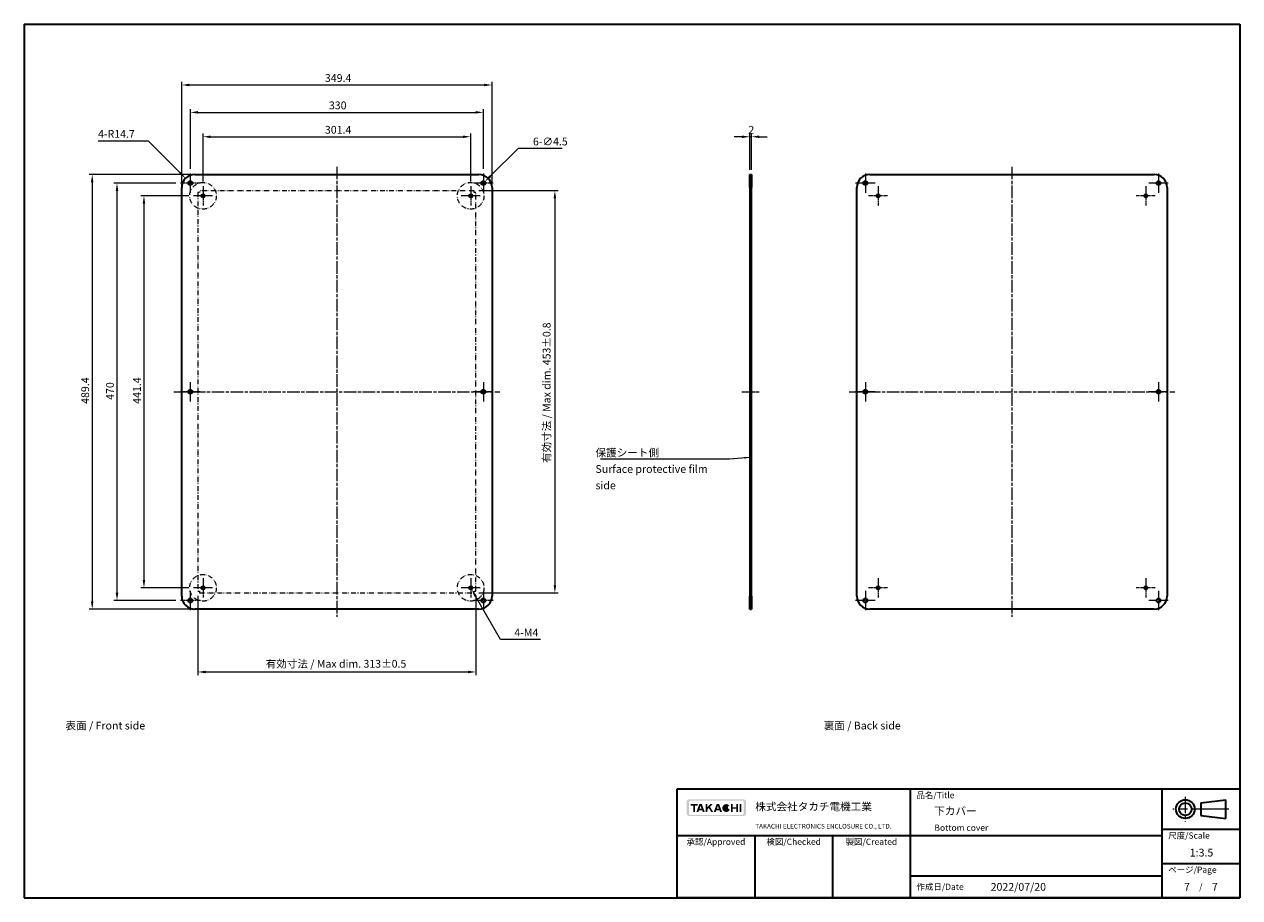
# Model space of a CAD drawing. Units: millimetres. Extents: x 36 to 9480, y 20 to 1846.
# Drawn here: x 8112 to 9480, y 20 to 1004 of the extents above; entities that cross this region are included whole.
import ezdxf
from ezdxf.enums import TextEntityAlignment as Align

# ---------------------------------------------------------------- set-up
doc = ezdxf.new("R2010")
doc.units = ezdxf.units.MM
doc.header["$LTSCALE"] = 2.5
doc.linetypes.add('CHAIN', pattern=[0.3543, 0.2362, -0.0295, 0.0591, -0.0295])
doc.linetypes.add('DASH_DOUBLE_DOT', pattern=[0.4398, 0.24, -0.06, 0.0098, -0.06, 0.01, -0.06])
doc.layers.get('Defpoints').update_dxf_attribs({"lineweight": 25})
for name, color, linetype, lineweight in [('Border (ISO)', 7, 'Continuous', 35), ('Dimension (ISO)', 7, 'Continuous', 18), ('Dimension (ISO) @ 1', 7, 'Continuous', 18), ('Sketch Geometry (ISO)', 7, 'Continuous', 18), ('Symbol (ISO)', 7, 'Continuous', 18), ('Title (ISO)', 7, 'Continuous', 35), ('Visible (ISO)', 7, 'Continuous', 35), ('Visible Narrow (ISO)', 7, 'Continuous', 25)]:
    doc.layers.add(name, color=color, linetype=linetype, lineweight=lineweight)
for name, color, linetype, lineweight, true_color in [('Center Mark (ISO)', 7, 'Continuous', 18, 0x80ffff), ('Centerline (ISO)', 7, 'Continuous', 18, 0x80ffff), ('Hatch (ISO)', 1, 'Continuous', 18, 0xff0000)]:
    doc.layers.add(name, color=color, linetype=linetype, lineweight=lineweight, true_color=true_color)
doc.styles.add('Note Text (TK)', font='MS PGothic.ttf')
doc.styles.add('文字スタイル67', font='arial.ttf')
doc.dimstyles.new('Default - Method 1b (TK)', dxfattribs={"dimscale": 2.5, "dimtxt": 2.5, "dimasz": 2.5, "dimexe": 1, "dimexo": 1.5, "dimgap": 1, "dimtad": 1, "dimrnd": 1e-08, "dimdsep": 46, "dimtxsty": 'Note Text (TK)', "dimcen": 0.09, "dimdle": 5, "dimclrd": 100, "dimclre": 100, "dimclrt": 7, "dimadec": 1, "dimazin": 1, "dimtfac": 1, "dimtmove": 0, "dimatfit": 3, "dimfxl": 0, "dimtolj": 1, "dimlwd": -1, "dimlwe": -1, "dimarcsym": 0})
doc.dimstyles.new('Default - Method 1b (TK)$7', dxfattribs={"dimscale": 2.5, "dimtxt": 2.5, "dimasz": 2.5, "dimexe": 1, "dimexo": 1.5, "dimgap": 1, "dimtad": 1, "dimrnd": 1e-08, "dimdsep": 46, "dimtxsty": 'Note Text (TK)', "dimcen": 0.09, "dimdle": 5, "dimclrd": 256, "dimclre": 100, "dimclrt": 7, "dimadec": 1, "dimazin": 1, "dimtfac": 1, "dimtmove": 0, "dimatfit": 3, "dimfxl": 0, "dimtolj": 1, "dimlwd": -1, "dimlwe": -1, "dimarcsym": 0})

# ---------------------------------------------------------------- blocks, each defined once
blk = doc.blocks.new('図面枠 tk図枠')
at = {"layer": 'Border (ISO)'}
for p, q in [((14.5, 289), (405.5, 289)), ((14.5, 289), (14.5, 8)), ((405.5, 289), (405.5, 8)), ((14.5, 8), (405.5, 8))]:
    blk.add_line(p, q, dxfattribs=at)
blk = doc.blocks.new('表題欄 tk表題欄')
at = {"layer": 'Hatch (ISO)'}
h = blk.add_hatch(color=256, dxfattribs=at)
edge = h.paths.add_edge_path(flags=0)
edge.add_arc((95.58, 236.3), 0.596, 270, 360)
edge.add_line((96.17, 236.3), (96.17, 239.71))
edge.add_arc((95.58, 239.71), 0.596, 0, 90)
edge.add_line((95.58, 240.31), (79.14, 240.31))
edge.add_arc((79.14, 239.71), 0.596, 90, 180)
edge.add_line((78.54, 239.71), (78.54, 236.3))
edge.add_arc((79.14, 236.3), 0.596, 180, 270)
edge.add_line((79.14, 235.7), (95.58, 235.7))
edge = h.paths.add_edge_path()
edge.add_line((77.84, 239.96), (77.84, 236.05))
edge.add_arc((78.54, 236.05), 0.702, 180, 270)
edge.add_line((78.54, 235.35), (96.17, 235.35))
edge.add_arc((96.17, 236.05), 0.702, 270, 360)
edge.add_line((96.87, 236.05), (96.87, 239.96))
edge.add_arc((96.17, 239.96), 0.702, 0, 90)
edge.add_line((96.17, 240.66), (78.54, 240.66))
edge.add_arc((78.54, 239.96), 0.702, 90, 180)
for points in [[(79.07, 239.15), (79.07, 238.66), (79.92, 238.66), (79.92, 236.66), (80.51, 236.66), (80.51, 238.66), (81.36, 238.66), (81.36, 239.15)], [(85.68, 236.66), (84.94, 237.89), (84.42, 237.32), (84.42, 236.66), (83.9, 236.66), (83.9, 239.15), (84.42, 239.15), (84.42, 238.1), (85.39, 239.15), (86.11, 239.15), (85.32, 238.3), (86.3, 236.66)], [(92.09, 239.15), (92.09, 236.66), (92.61, 236.66), (92.61, 237.66), (93.77, 237.66), (93.77, 236.66), (94.29, 236.66), (94.29, 239.15), (93.77, 239.15), (93.77, 238.15), (92.61, 238.15), (92.61, 239.15)], [(94.84, 239.15), (94.84, 236.66), (95.36, 236.66), (95.36, 239.15)]]:
    blk.add_hatch(color=256, dxfattribs=at).paths.add_polyline_path(points)
h = blk.add_hatch(color=256, dxfattribs=at)
h.paths.add_polyline_path([(82.59, 237.71), (81.95, 237.71), (82.27, 238.58)], flags=0)
h.paths.add_polyline_path([(82.78, 237.2), (81.76, 237.2), (81.57, 236.66), (80.95, 236.66), (81.86, 239.15), (82.68, 239.15), (83.59, 236.66), (82.98, 236.66)])
h = blk.add_hatch(color=256, dxfattribs=at)
h.paths.add_polyline_path([(87.53, 237.71), (88.16, 237.71), (87.85, 238.58)], flags=0)
h.paths.add_polyline_path([(87.14, 236.66), (87.34, 237.2), (88.35, 237.2), (88.55, 236.66), (89.17, 236.66), (88.25, 239.15), (87.44, 239.15), (86.52, 236.66)])
h = blk.add_hatch(color=256, dxfattribs=at)
edge = h.paths.add_edge_path()
edge.add_arc((90.52, 237.9), 1.27, 38.5505, 336.582)
edge.add_line((91.69, 237.4), (91.17, 237.62))
edge.add_ellipse((90.52, 237.9), major_axis=(0, -0.8), ratio=0.867347, start_angle=124.651, end_angle=429.4109, ccw=False)
edge.add_line((91.09, 238.36), (91.52, 238.7))
at = {"layer": 'Title (ISO)'}
for p, q in [((74.71, 244.05), (255.71, 244.05)), ((74.71, 209.05), (74.71, 244.05)), ((149.71, 244.05), (149.71, 209.05)), ((230.71, 244.05), (230.71, 209.05)), ((255.71, 244.05), (255.71, 209.05)), ((243.21, 239.55), (251.21, 240.55)), ((243.21, 239.55), (243.21, 235.55)), ((251.21, 234.55), (251.21, 240.55)), ((243.21, 235.55), (251.21, 234.55)), ((230.71, 231.05), (255.71, 231.05)), ((74.71, 229.05), (230.71, 229.05)), ((99.71, 229.05), (99.71, 209.05)), ((124.71, 229.05), (124.71, 209.05)), ((230.71, 220.05), (255.71, 220.05)), ((149.71, 216.05), (230.71, 216.05)), ((255.71, 209.05), (74.71, 209.05))]:
    blk.add_line(p, q, dxfattribs=at)
at = {"layer": 'Title (ISO)', "color": 4, "linetype": 'CHAIN', "lineweight": 18, "ltscale": 8.88956, "true_color": 0x00ffff}
blk.add_line((238.21, 241.55), (238.21, 233.55), dxfattribs=at)
at = {"layer": 'Title (ISO)', "color": 4, "linetype": 'CHAIN', "lineweight": 18, "ltscale": 20.001633, "true_color": 0x00ffff}
blk.add_line((252.21, 237.55), (234.21, 237.55), dxfattribs=at)
at = {"layer": 'Title (ISO)'}
for radius in [3, 2]:
    blk.add_circle((238.21, 237.55), radius, dxfattribs=at)
at = {"layer": 'Title (ISO)', "color": 1, "true_color": 0xff0000, "char_height": 2, "line_spacing_factor": 1.5, "style": 'Note Text (TK)'}
for s, insert, attachment_point in [('\\fＭＳ Ｐゴシック|b0|i0;{\\H2.0000;品名/Title}', (151.71, 242.05), 4), ('\\fＭＳ Ｐゴシック|b0|i0;{\\H2.0000;承認/Approved}', (87.21, 227.05), 5), ('\\fＭＳ Ｐゴシック|b0|i0;{\\H2.0000;検図/Checked}', (112.21, 227.05), 5), ('\\fＭＳ Ｐゴシック|b0|i0;{\\H2.0000;製図/Created}', (137.21, 227.05), 5), ('\\fＭＳ Ｐゴシック|b0|i0;{\\H2.0000;尺度/Scale}', (232.71, 229.05), 4), ('\\fＭＳ Ｐゴシック|b0|i0;{\\H2.0000;ページ/Page}', (232.71, 218.05), 4), ('\\fＭＳ Ｐゴシック|b0|i0;{\\H2.0000;作成日/Date}', (151.71, 212.55), 4)]:
    blk.add_mtext(s, dxfattribs=dict(at, insert=insert, attachment_point=attachment_point))
at = {"layer": 'Title (ISO)', "color": 7, "line_spacing_factor": 1.5, "style": 'Note Text (TK)'}
for s, insert, char_height, attachment_point in [('株式会社タカチ電機工業', (99.87, 238.05), 2.5, 4), ('\\fArial|b0|i0;{\\H1.4986;TAKACHI ELECTRONICS ENCLOSURE CO., LTD.}', (99.87, 232.05), 1.4986, 4), ('\\fＭＳ Ｐゴシック|b0|i0;{\\H2.0000;/}', (243.21, 212.55), 2, 5)]:
    blk.add_mtext(s, dxfattribs=dict(at, insert=insert, char_height=char_height, attachment_point=attachment_point))
at = {"layer": 'Title (ISO)', "color": 7}
for tag, p, height, style in [('<品名>_001', (157.52, 235.74), 2.5, 'Note Text (TK)'), ('<Title>_001', (157.71, 230.55), 2, '文字スタイル67'), ('作成日_001', (175.64, 211.28), 2.5, 'Note Text (TK)'), ('<ページ_No.>_001', (237.95, 211.3), 2.5, 'Note Text (TK)'), ('<総ページ数>_001', (246.79, 211.3), 2.5, 'Note Text (TK)')]:
    blk.add_attdef(tag, p, '', height=height, dxfattribs=dict(at, style=style))
at = {"layer": 'Title (ISO)', "color": 7, "style": 'Note Text (TK)'}
blk.add_attdef('<尺度>', text='', height=2.5, dxfattribs=at).set_placement((243.21, 223.55), align=Align.MIDDLE_CENTER)
blk = doc.blocks.new('*D84')
at = {"layer": 'Defpoints', "color": 0, "transparency": 16777216}
for p in [(8638.4, 935.2), (8289, 819.7), (8638.4, 819.7)]:
    blk.add_point(p, dxfattribs=at)
at = {"layer": 'Dimension (ISO)', "color": 100, "transparency": 16777216}
for p, q in [((8289, 824.9), (8289, 938.7)), ((8297.7, 935.2), (8629.6, 935.2)), ((8638.4, 824.9), (8638.4, 938.7))]:
    blk.add_line(p, q, dxfattribs=at)
for points in [[(8297.7, 936.6), (8297.7, 933.7), (8289, 935.2)], [(8629.6, 936.6), (8629.6, 933.7), (8638.4, 935.2)]]:
    blk.add_solid(points, dxfattribs=at)
at = {"layer": 'Dimension (ISO)', "color": 7, "transparency": 16777216, "insert": (8450.2, 943), "char_height": 8.75, "attachment_point": 4, "style": 'Note Text (TK)'}
blk.add_mtext('\\A1;349.4', dxfattribs=at)
blk = doc.blocks.new('*D85')
at = {"layer": 'Defpoints', "color": 0, "transparency": 16777216}
for p in [(8628.7, 904.3), (8298.7, 835.7), (8628.7, 835.7)]:
    blk.add_point(p, dxfattribs=at)
at = {"layer": 'Dimension (ISO)', "color": 100, "transparency": 16777216}
for p, q in [((8298.7, 840.9), (8298.7, 907.8)), ((8307.4, 904.3), (8619.9, 904.3)), ((8628.7, 840.9), (8628.7, 907.8))]:
    blk.add_line(p, q, dxfattribs=at)
for points in [[(8307.4, 905.8), (8307.4, 902.9), (8298.7, 904.3)], [(8619.9, 905.8), (8619.9, 902.9), (8628.7, 904.3)]]:
    blk.add_solid(points, dxfattribs=at)
at = {"layer": 'Dimension (ISO)', "color": 7, "transparency": 16777216, "insert": (8454.7, 912.2), "char_height": 8.75, "attachment_point": 4, "style": 'Note Text (TK)'}
blk.add_mtext('\\A1;330', dxfattribs=at)
blk = doc.blocks.new('*D86')
at = {"layer": 'Defpoints', "color": 0, "transparency": 16777216}
for p in [(8614.4, 876.9), (8313, 821.1), (8614.4, 821.1)]:
    blk.add_point(p, dxfattribs=at)
at = {"layer": 'Dimension (ISO)', "color": 100, "transparency": 16777216}
for p, q in [((8313, 826.4), (8313, 880.4)), ((8321.7, 876.9), (8605.6, 876.9)), ((8614.4, 826.4), (8614.4, 880.4))]:
    blk.add_line(p, q, dxfattribs=at)
for points in [[(8321.7, 878.3), (8321.7, 875.4), (8313, 876.9)], [(8605.6, 878.3), (8605.6, 875.4), (8614.4, 876.9)]]:
    blk.add_solid(points, dxfattribs=at)
at = {"layer": 'Dimension (ISO)', "color": 7, "transparency": 16777216, "insert": (8450.2, 884.7), "char_height": 8.75, "attachment_point": 4, "style": 'Note Text (TK)'}
blk.add_mtext('\\A1;301.4', dxfattribs=at)
blk = doc.blocks.new('*D87')
at = {"layer": 'Defpoints', "color": 0, "transparency": 16777216}
for p in [(8930.6, 876.9), (8928.6, 834.4), (8930.6, 834.4)]:
    blk.add_point(p, dxfattribs=at)
at = {"layer": 'Dimension (ISO)', "color": 100, "transparency": 16777216}
for p, q in [((8919.8, 876.9), (8911.1, 876.9)), ((8928.6, 839.6), (8928.6, 880.4)), ((8928.6, 876.9), (8930.6, 876.9)), ((8930.6, 839.6), (8930.6, 880.4)), ((8939.3, 876.9), (8948.1, 876.9))]:
    blk.add_line(p, q, dxfattribs=at)
for points in [[(8919.8, 878.3), (8919.8, 875.4), (8928.6, 876.9)], [(8939.3, 878.3), (8939.3, 875.4), (8930.6, 876.9)]]:
    blk.add_solid(points, dxfattribs=at)
at = {"layer": 'Dimension (ISO)', "color": 7, "transparency": 16777216, "insert": (8927, 884.7), "char_height": 8.75, "attachment_point": 4, "style": 'Note Text (TK)'}
blk.add_mtext('\\A1;2', dxfattribs=at)
blk = doc.blocks.new('*D88')
at = {"layer": 'Defpoints', "color": 0, "transparency": 16777216}
for p in [(8303.7, 834.4), (8188.2, 345), (8303.7, 345)]:
    blk.add_point(p, dxfattribs=at)
at = {"layer": 'Dimension (ISO)', "color": 100, "transparency": 16777216}
for p, q in [((8298.4, 834.4), (8184.7, 834.4)), ((8188.2, 825.6), (8188.2, 353.7)), ((8298.4, 345), (8184.7, 345))]:
    blk.add_line(p, q, dxfattribs=at)
for points in [[(8186.7, 825.6), (8189.6, 825.6), (8188.2, 834.4)], [(8186.7, 353.7), (8189.6, 353.7), (8188.2, 345)]]:
    blk.add_solid(points, dxfattribs=at)
at = {"layer": 'Dimension (ISO)', "color": 7, "transparency": 16777216, "insert": (8180.3, 576.1), "char_height": 8.75, "attachment_point": 4, "rotation": 90, "style": 'Note Text (TK)'}
blk.add_mtext('\\A1;489.4', dxfattribs=at)
blk = doc.blocks.new('*D89')
at = {"layer": 'Defpoints', "color": 0, "transparency": 16777216}
for p in [(8287.7, 824.7), (8216.1, 354.7), (8287.7, 354.7)]:
    blk.add_point(p, dxfattribs=at)
at = {"layer": 'Dimension (ISO)', "color": 100, "transparency": 16777216}
for p, q in [((8282.4, 824.7), (8212.6, 824.7)), ((8216.1, 815.9), (8216.1, 363.4)), ((8282.4, 354.7), (8212.6, 354.7))]:
    blk.add_line(p, q, dxfattribs=at)
for points in [[(8214.7, 815.9), (8217.6, 815.9), (8216.1, 824.7)], [(8214.7, 363.4), (8217.6, 363.4), (8216.1, 354.7)]]:
    blk.add_solid(points, dxfattribs=at)
at = {"layer": 'Dimension (ISO)', "color": 7, "transparency": 16777216, "insert": (8208.2, 580.6), "char_height": 8.75, "attachment_point": 4, "rotation": 90, "style": 'Note Text (TK)'}
blk.add_mtext('\\A1;470', dxfattribs=at)
blk = doc.blocks.new('*D90')
at = {"layer": 'Defpoints', "color": 0, "transparency": 16777216}
for p in [(8302.2, 810.4), (8246.5, 369), (8302.2, 369)]:
    blk.add_point(p, dxfattribs=at)
at = {"layer": 'Dimension (ISO)', "color": 100, "transparency": 16777216}
for p, q in [((8297, 810.4), (8243, 810.4)), ((8246.5, 801.6), (8246.5, 377.7)), ((8297, 369), (8243, 369))]:
    blk.add_line(p, q, dxfattribs=at)
for points in [[(8245, 801.6), (8247.9, 801.6), (8246.5, 810.4)], [(8245, 377.7), (8247.9, 377.7), (8246.5, 369)]]:
    blk.add_solid(points, dxfattribs=at)
at = {"layer": 'Dimension (ISO)', "color": 7, "transparency": 16777216, "insert": (8238.6, 576.1), "char_height": 8.75, "attachment_point": 4, "rotation": 90, "style": 'Note Text (TK)'}
blk.add_mtext('\\A1;441.4', dxfattribs=at)
blk = doc.blocks.new('*D91')
at = {"layer": 'Defpoints', "color": 0, "transparency": 16777216}
for p in [(8293.3, 830.1), (8303.7, 819.7)]:
    blk.add_point(p, dxfattribs=at)
at = {"layer": 'Dimension (ISO)', "color": 100, "transparency": 16777216}
for p, q in [((8194.8, 872.3), (8251.1, 872.3)), ((8251.1, 872.3), (8287.1, 836.2))]:
    blk.add_line(p, q, dxfattribs=at)
blk.add_solid([(8288.1, 837.3), (8286.1, 835.2), (8293.3, 830.1)], dxfattribs=at)
at = {"layer": 'Dimension (ISO)', "color": 7, "transparency": 16777216, "insert": (8194.8, 880.1), "char_height": 8.75, "attachment_point": 4, "style": 'Note Text (TK)'}
blk.add_mtext('\\A1;\\fＭＳ Ｐゴシック|b0|i0;{\\H8.7150;4-R14.7}', dxfattribs=at)
blk = doc.blocks.new('*D92')
at = {"layer": 'Defpoints', "color": 0, "transparency": 16777216}
for p in [(8627.1, 823.1), (8630.3, 826.3)]:
    blk.add_point(p, dxfattribs=at)
at = {"layer": 'Dimension (ISO)', "color": 100, "transparency": 16777216}
for p, q in [((8667.7, 863.6), (8636.4, 832.4)), ((8717.4, 863.6), (8667.7, 863.6)), ((8628.4, 824.7), (8629, 824.7)), ((8628.7, 824.3), (8628.7, 825))]:
    blk.add_line(p, q, dxfattribs=at)
blk.add_solid([(8635.4, 833.5), (8637.5, 831.4), (8630.3, 826.3)], dxfattribs=at)
at = {"layer": 'Dimension (ISO)', "color": 7, "transparency": 16777216, "insert": (8684.5, 871.5), "char_height": 8.75, "attachment_point": 4, "style": 'Note Text (TK)'}
blk.add_mtext('\\A1;\\fＭＳ Ｐゴシック|b0|i0;{\\H8.7150;6-∅4.5}', dxfattribs=at)
blk = doc.blocks.new('*D93')
at = {"layer": 'Defpoints', "color": 0, "transparency": 16777216}
for p in [(8307.2, 365.2), (8620.2, 365.2), (8620.2, 274.2)]:
    blk.add_point(p, dxfattribs=at)
at = {"layer": 'Dimension (ISO)', "color": 100, "transparency": 16777216}
for p, q in [((8307.2, 359.9), (8307.2, 270.7)), ((8620.2, 359.9), (8620.2, 270.7)), ((8315.9, 274.2), (8611.4, 274.2))]:
    blk.add_line(p, q, dxfattribs=at)
for points in [[(8315.9, 275.6), (8315.9, 272.7), (8307.2, 274.2)], [(8611.4, 275.6), (8611.4, 272.7), (8620.2, 274.2)]]:
    blk.add_solid(points, dxfattribs=at)
at = {"layer": 'Dimension (ISO)', "color": 7, "transparency": 16777216, "insert": (8383.6, 283.4), "char_height": 8.75, "attachment_point": 4, "style": 'Note Text (TK)'}
blk.add_mtext('\\A1;\\fＭＳ Ｐゴシック|b0|i0;{\\H8.7150;有効寸法 / Max dim. 313±0.5}', dxfattribs=at)
blk = doc.blocks.new('*D94')
at = {"layer": 'Defpoints', "color": 0, "transparency": 16777216}
for p in [(8618.2, 816.2), (8618.2, 363.2), (8709.2, 363.2)]:
    blk.add_point(p, dxfattribs=at)
at = {"layer": 'Dimension (ISO)', "color": 100, "transparency": 16777216}
for p, q in [((8623.4, 816.2), (8712.7, 816.2)), ((8709.2, 807.4), (8709.2, 371.9)), ((8623.4, 363.2), (8712.7, 363.2))]:
    blk.add_line(p, q, dxfattribs=at)
for points in [[(8707.7, 807.4), (8710.6, 807.4), (8709.2, 816.2)], [(8707.7, 371.9), (8710.6, 371.9), (8709.2, 363.2)]]:
    blk.add_solid(points, dxfattribs=at)
at = {"layer": 'Dimension (ISO)', "color": 7, "transparency": 16777216, "insert": (8699.9, 509.5), "char_height": 8.75, "attachment_point": 4, "rotation": 90, "style": 'Note Text (TK)'}
blk.add_mtext('\\A1;\\fＭＳ Ｐゴシック|b0|i0;{\\H8.7150;有効寸法 / Max dim. 453±0.8}', dxfattribs=at)
blk = doc.blocks.new('*D95')
at = {"layer": 'Defpoints', "color": 0, "transparency": 16777216}
for p in [(8613.4, 370.7), (8615.4, 367.2)]:
    blk.add_point(p, dxfattribs=at)
at = {"layer": 'Dimension (ISO)', "color": 100, "transparency": 16777216}
for p, q in [((8614.1, 369), (8614.7, 369)), ((8614.4, 368.6), (8614.4, 369.3)), ((8648.1, 310.6), (8619.7, 359.7)), ((8692.8, 310.6), (8648.1, 310.6))]:
    blk.add_line(p, q, dxfattribs=at)
blk.add_solid([(8621, 360.4), (8618.5, 358.9), (8615.4, 367.2)], dxfattribs=at)
at = {"layer": 'Dimension (ISO)', "color": 7, "transparency": 16777216, "insert": (8660.8, 318.5), "char_height": 8.75, "attachment_point": 4, "style": 'Note Text (TK)'}
blk.add_mtext('\\A1; \\fＭＳ Ｐゴシック|b0|i0;4-M4', dxfattribs=at)

msp = doc.modelspace()

# ---------------------------------------------------------------- linework, layer by layer
at = {"layer": 'Center Mark (ISO)', "linetype": 'CHAIN', "ltscale": 6.984632}
for p, q in [((8298.67, 835.6646), (8298.67, 813.6646)), ((8628.67, 835.6646), (8628.67, 813.6646)), ((9058.8105, 835.6646), (9058.8105, 813.6646)), ((9388.8105, 835.6646), (9388.8105, 813.6646)), ((8309.67, 824.6646), (8287.67, 824.6646)), ((8639.67, 824.6646), (8617.67, 824.6646)), ((9069.8105, 824.6646), (9047.8105, 824.6646)), ((9399.8105, 824.6646), (9377.8105, 824.6646)), ((8309.67, 589.6646), (8287.67, 589.6646)), ((8298.67, 600.6646), (8298.67, 578.6646)), ((8639.67, 589.6646), (8617.67, 589.6646)), ((8628.67, 600.6646), (8628.67, 578.6646)), ((9069.8105, 589.6646), (9047.8105, 589.6646)), ((9058.8105, 600.6646), (9058.8105, 578.6646)), ((9399.8105, 589.6646), (9377.8105, 589.6646)), ((9388.8105, 600.6646), (9388.8105, 578.6646)), ((8298.67, 365.6646), (8298.67, 343.6646)), ((8628.67, 365.6646), (8628.67, 343.6646)), ((9058.8105, 365.6646), (9058.8105, 343.6646)), ((9388.8105, 365.6646), (9388.8105, 343.6646)), ((8309.67, 354.6646), (8287.67, 354.6646)), ((8639.67, 354.6646), (8617.67, 354.6646)), ((9069.8105, 354.6646), (9047.8105, 354.6646)), ((9399.8105, 354.6646), (9377.8105, 354.6646))]:
    msp.add_line(p, q, dxfattribs=at)
at = {"layer": 'Center Mark (ISO)', "linetype": 'CHAIN', "ltscale": 6.825889}
for p, q in [((8312.97, 821.1146), (8312.97, 799.6146)), ((8614.37, 821.1146), (8614.37, 799.6146)), ((9073.1105, 821.1146), (9073.1105, 799.6146)), ((9374.5105, 821.1146), (9374.5105, 799.6146)), ((8323.72, 810.3646), (8302.22, 810.3646)), ((8625.12, 810.3646), (8603.62, 810.3646)), ((9083.8605, 810.3646), (9062.3605, 810.3646)), ((9385.2605, 810.3646), (9363.7605, 810.3646)), ((8312.97, 379.7146), (8312.97, 358.2146)), ((8614.37, 379.7146), (8614.37, 358.2146)), ((9073.1105, 379.7146), (9073.1105, 358.2146)), ((9374.5105, 379.7146), (9374.5105, 358.2146)), ((8323.72, 368.9646), (8302.22, 368.9646)), ((8625.12, 368.9646), (8603.62, 368.9646)), ((9083.8605, 368.9646), (9062.3605, 368.9646)), ((9385.2605, 368.9646), (9363.7605, 368.9646))]:
    msp.add_line(p, q, dxfattribs=at)
at = {"layer": 'Centerline (ISO)', "linetype": 'CHAIN', "ltscale": 23.990969}
for p, q in [((8463.67, 843.1146), (8463.67, 336.2146)), ((9223.8105, 843.1146), (9223.8105, 336.2146)), ((8280.22, 589.6646), (8647.12, 589.6646)), ((9040.3605, 589.6646), (9407.2605, 589.6646))]:
    msp.add_line(p, q, dxfattribs=at)
at = {"layer": 'Centerline (ISO)', "linetype": 'CHAIN', "ltscale": 6.190913}
msp.add_line((8919.8129, 589.6646), (8939.3129, 589.6646), dxfattribs=at)
at = {"layer": 'Sketch Geometry (ISO)', "color": 4, "linetype": 'DASH_DOUBLE_DOT', "lineweight": 18, "ltscale": 0.511432, "true_color": 0x00ffff}
for p, q in [((8309.17, 814.1646), (8307.17, 814.1646)), ((8309.17, 816.1646), (8309.17, 814.1646)), ((8618.17, 814.1646), (8618.17, 816.1646)), ((8620.17, 814.1646), (8618.17, 814.1646)), ((8307.17, 365.1646), (8309.17, 365.1646)), ((8309.17, 365.1646), (8309.17, 363.1646)), ((8618.17, 363.1646), (8618.17, 365.1646)), ((8618.17, 365.1646), (8620.17, 365.1646))]:
    msp.add_line(p, q, dxfattribs=at)
at = {"layer": 'Sketch Geometry (ISO)', "color": 4, "linetype": 'DASH_DOUBLE_DOT', "lineweight": 18, "ltscale": 9.115345, "true_color": 0x00ffff}
for p, q in [((8307.17, 814.1646), (8307.17, 365.1646)), ((8620.17, 365.1646), (8620.17, 814.1646))]:
    msp.add_line(p, q, dxfattribs=at)
at = {"layer": 'Sketch Geometry (ISO)', "color": 4, "linetype": 'DASH_DOUBLE_DOT', "lineweight": 18, "ltscale": 9.124573, "true_color": 0x00ffff}
for p, q in [((8618.17, 816.1646), (8309.17, 816.1646)), ((8309.17, 363.1646), (8618.17, 363.1646))]:
    msp.add_line(p, q, dxfattribs=at)
at = {"layer": 'Sketch Geometry (ISO)', "color": 4, "linetype": 'DASH_DOUBLE_DOT', "lineweight": 18, "ltscale": 8.746813, "true_color": 0x00ffff}
for centre in [(8312.97, 810.3646), (8614.37, 810.3646), (8312.97, 368.9646), (8614.37, 368.9646)]:
    msp.add_circle(centre, 15, dxfattribs=at)
at = {"layer": 'Visible (ISO)'}
for p, q in [((8303.67, 834.3646), (8623.67, 834.3646)), ((8928.5629, 834.3646), (8930.5629, 834.3646)), ((8928.5629, 819.6646), (8928.5629, 834.3646)), ((8930.5629, 834.3646), (8930.5629, 819.6646)), ((9063.8105, 834.3646), (9383.8105, 834.3646)), ((8288.97, 359.6646), (8288.97, 819.6646)), ((8638.37, 819.6646), (8638.37, 359.6646)), ((8928.5629, 819.6646), (8928.5629, 359.6646)), ((8930.5629, 359.6646), (8930.5629, 819.6646)), ((9049.1105, 359.6646), (9049.1105, 819.6646)), ((9398.5105, 819.6646), (9398.5105, 359.6646)), ((8928.5629, 344.9646), (8928.5629, 359.6646)), ((8930.5629, 359.6646), (8930.5629, 344.9646)), ((8623.67, 344.9646), (8303.67, 344.9646)), ((8928.5629, 344.9646), (8930.5629, 344.9646)), ((9383.8105, 344.9646), (9063.8105, 344.9646))]:
    msp.add_line(p, q, dxfattribs=at)
for centre, radius in [((8298.67, 824.6646), 2.25), ((8628.67, 824.6646), 2.25), ((9058.8105, 824.6646), 2.25), ((9388.8105, 824.6646), 2.25), ((8312.97, 810.3646), 1.621), ((8614.37, 810.3646), 1.621), ((9073.1105, 810.3646), 1.621), ((9374.5105, 810.3646), 1.621), ((8298.67, 589.6646), 2.25), ((8628.67, 589.6646), 2.25), ((9058.8105, 589.6646), 2.25), ((9388.8105, 589.6646), 2.25), ((8312.97, 368.9646), 1.621), ((8614.37, 368.9646), 1.621), ((9073.1105, 368.9646), 1.621), ((9374.5105, 368.9646), 1.621), ((8298.67, 354.6646), 2.25), ((8628.67, 354.6646), 2.25), ((9058.8105, 354.6646), 2.25), ((9388.8105, 354.6646), 2.25)]:
    msp.add_circle(centre, radius, dxfattribs=at)
for centre, start, end in [((8303.67, 819.6646), 90, 180), ((8623.67, 819.6646), 0, 90), ((9063.8105, 819.6646), 90, 180), ((9383.8105, 819.6646), 0, 90), ((8303.67, 359.6646), 180, 270), ((8623.67, 359.6646), 270, 0), ((9063.8105, 359.6646), 180, 270), ((9383.8105, 359.6646), 270, 0)]:
    msp.add_arc(centre, 14.7, start, end, dxfattribs=at)
at = {"layer": 'Visible Narrow (ISO)'}
for p, q in [((8928.5629, 819.6646), (8930.5629, 819.6646)), ((8928.5629, 359.6646), (8930.5629, 359.6646))]:
    msp.add_line(p, q, dxfattribs=at)
for centre in [(8312.97, 810.3646), (8614.37, 810.3646), (9073.1105, 810.3646), (9374.5105, 810.3646), (8312.97, 368.9646), (8614.37, 368.9646), (9073.1105, 368.9646), (9374.5105, 368.9646)]:
    msp.add_circle(centre, 2, dxfattribs=at)

# ---------------------------------------------------------------- block references
at = {"xscale": 3.5, "yscale": 3.5, "zscale": 3.5}
msp.add_blockref('図面枠 tk図枠', (8061, -8), dxfattribs=at)
ref = msp.add_blockref('表題欄 tk表題欄', (8585.2691, -711.6846), dxfattribs=dict(xscale=3.5, yscale=3.5, zscale=3.5))
ref.add_attrib('<品名>_001', '下カバー', (9136.3054, 113.3516), dxfattribs={"layer": 'Title (ISO)', "color": 7, "height": 8.75, "style": 'Note Text (TK)'})
ref.add_attrib('<尺度>_001', '1:3.5', (9424.0213, 66.375), dxfattribs={"layer": 'Title (ISO)', "color": 7, "height": 8.75, "style": 'Note Text (TK)'})
ref.add_attrib('作成日_001', '2022/07/20', (9199.8324, 27.8004), dxfattribs={"layer": 'Title (ISO)', "color": 7, "height": 8.75, "style": 'Note Text (TK)'})
ref.add_attrib('<Title>_001', 'Bottom cover', (9136.5338, 95.3073), dxfattribs={"layer": 'Title (ISO)', "color": 7, "height": 7, "style": '文字スタイル67'})
ref.add_attrib('<ページ_No.>_001', '7', (9417.5433, 27.875), dxfattribs={"layer": 'Title (ISO)', "color": 7, "height": 8.75, "style": 'Note Text (TK)'})
ref.add_attrib('<総ページ数>_001', '7', (9449.0433, 27.875), dxfattribs={"layer": 'Title (ISO)', "color": 7, "height": 8.75, "style": 'Note Text (TK)'})

# ---------------------------------------------------------------- texts
at = {"layer": 'Symbol (ISO)', "color": 7, "char_height": 8.75, "style": 'Note Text (TK)'}
for s, insert, width, attachment_point, line_spacing_factor in [('\\fＭＳ Ｐゴシック|b0|i0;保護シート側\\P\\fＭＳ Ｐゴシック|b0|i0;Surface protective film side', (8754.884, 525.5729), 150.847962, 1, 1.265217), ('\\fＭＳ Ｐゴシック|b0|i0;裏面 / Back side', (9011.8466, 213.7893), 93.742691, 4, 1.5)]:
    msp.add_mtext(s, dxfattribs=dict(at, insert=insert, width=width, attachment_point=attachment_point, line_spacing_factor=line_spacing_factor))
at = {"layer": 'Symbol (ISO)', "color": 7, "insert": (8158.1001, 213.7893), "char_height": 8.75, "attachment_point": 4, "line_spacing_factor": 1.5, "style": 'Note Text (TK)'}
msp.add_mtext('\\fＭＳ Ｐゴシック|b0|i0;表面 / Front side', dxfattribs=at)

# ---------------------------------------------------------------- dimensions: what is measured, and where the dimension line sits
at = {"layer": 'Dimension (ISO) @ 1', "color": 100, "true_color": 0x00ff3f}
dim = msp.add_linear_dim(base=(8638.37, 935.1646), p1=(8288.97, 819.6646), p2=(8638.37, 819.6646), dimstyle='Default - Method 1b (TK)', override={"dimscale": 1, "dimtxt": 8.75, "dimasz": 8.75, "dimexe": 3.5, "dimexo": 5.25, "dimgap": 3.5, "dimdec": 2, "dimcen": 0.315, "dimtol": 0, "dimlim": 0, "dimtp": 0, "dimtm": 0, "dimtdec": 2, "dimtix": 0, "dimtofl": 0, "dimtmove": 0, "dimatfit": 1}, dxfattribs=at)
dim.commit()
dim.dimension.update_dxf_attribs({"geometry": '*D84', "text_midpoint": (8463.67, 935.1646), "dimtype": 128})
for base, p1, p2, angle, override, picture, middle in [((8628.67, 904.3224), (8298.67, 835.6646), (8628.67, 835.6646), 180, {"dimscale": 1, "dimtxt": 8.75, "dimasz": 8.75, "dimexe": 3.5, "dimexo": 5.25, "dimgap": 3.5, "dimdec": 2, "dimcen": 0.315, "dimtol": 0, "dimlim": 0, "dimtp": 0, "dimtm": 0, "dimtdec": 2, "dimtix": 0, "dimtofl": 0, "dimtmove": 0, "dimatfit": 1}, '*D85', (8463.67, 904.3224)), ((8614.37, 876.8646), (8312.97, 821.1146), (8614.37, 821.1146), 180, {"dimscale": 1, "dimtxt": 8.75, "dimasz": 8.75, "dimexe": 3.5, "dimexo": 5.25, "dimgap": 3.5, "dimdec": 2, "dimcen": 0.315, "dimtol": 0, "dimlim": 0, "dimtp": 0, "dimtm": 0, "dimtdec": 2, "dimtix": 0, "dimtofl": 0, "dimtmove": 0, "dimatfit": 1}, '*D86', (8463.67, 876.8646)), ((8930.5629, 876.8646), (8928.5629, 834.3646), (8930.5629, 834.3646), 180, {"dimscale": 1, "dimtxt": 8.75, "dimasz": 8.75, "dimexe": 3.5, "dimexo": 5.25, "dimgap": 3.5, "dimdec": 2, "dimcen": 0.315, "dimtol": 0, "dimlim": 0, "dimtp": 0, "dimtm": 0, "dimtdec": 2, "dimtix": 0, "dimtofl": 1, "dimtmove": 0, "dimatfit": 1}, '*D87', (8929.5629, 876.8646)), ((8188.17, 344.9646), (8303.67, 834.3646), (8303.67, 344.9646), 270, {"dimscale": 1, "dimtxt": 8.75, "dimasz": 8.75, "dimexe": 3.5, "dimexo": 5.25, "dimgap": 3.5, "dimdec": 2, "dimcen": 0.315, "dimtol": 0, "dimlim": 0, "dimtp": 0, "dimtm": 0, "dimtdec": 2, "dimtix": 0, "dimtofl": 0, "dimtmove": 0, "dimatfit": 1}, '*D88', (8188.17, 589.6646)), ((8216.1147, 354.6646), (8287.67, 824.6646), (8287.67, 354.6646), 90, {"dimscale": 1, "dimtxt": 8.75, "dimasz": 8.75, "dimexe": 3.5, "dimexo": 5.25, "dimgap": 3.5, "dimdec": 2, "dimcen": 0.315, "dimtol": 0, "dimlim": 0, "dimtp": 0, "dimtm": 0, "dimtdec": 2, "dimtix": 0, "dimtofl": 0, "dimtmove": 0, "dimatfit": 1}, '*D89', (8216.1147, 589.6646)), ((8246.47, 368.9646), (8302.22, 810.3646), (8302.22, 368.9646), 90, {"dimscale": 1, "dimtxt": 8.75, "dimasz": 8.75, "dimexe": 3.5, "dimexo": 5.25, "dimgap": 3.5, "dimdec": 2, "dimcen": 0.315, "dimtol": 0, "dimlim": 0, "dimtp": 0, "dimtm": 0, "dimtdec": 2, "dimtix": 0, "dimtofl": 0, "dimtmove": 0, "dimatfit": 1}, '*D90', (8246.47, 589.6646))]:
    dim = msp.add_linear_dim(base=base, p1=p1, p2=p2, angle=angle, dimstyle='Default - Method 1b (TK)', override=override, dxfattribs=at)
    dim.commit()
    dim.dimension.update_dxf_attribs({"geometry": picture, "text_midpoint": middle, "dimtype": 128})
dim = msp.add_radius_dim(center=(8303.67, 819.6646), mpoint=(8293.2755, 830.0591), text='\\fＭＳ Ｐゴシック|b0|i0;{\\H8.7150;4-<>}', dimstyle='Default - Method 1b (TK)', override={"dimscale": 1, "dimtxt": 8.75, "dimasz": 8.75, "dimexe": 3.5, "dimexo": 5.25, "dimgap": 3.5, "dimtih": 1, "dimtoh": 1, "dimdec": 2, "dimlfac": 1, "dimcen": 0, "dimtol": 0, "dimlim": 0, "dimtp": 0, "dimtm": 0, "dimtdec": 2, "dimtix": 0, "dimtofl": 0, "dimtmove": 0, "dimatfit": 3}, dxfattribs=at)
dim.commit()
dim.dimension.update_dxf_attribs({"geometry": '*D91', "text_midpoint": (8215.2916, 872.271), "dimtype": 132})
for p1, p2, text, picture, middle in [((8627.079, 823.0736), (8630.261, 826.2556), '\\fＭＳ Ｐゴシック|b0|i0;{\\H8.7150;6-<>}', '*D92', (8700.9568, 863.6448)), ((8613.37, 370.6966), (8615.37, 367.2325), ' \\fＭＳ Ｐゴシック|b0|i0;4-M4', '*D95', (8676.7601, 310.5868))]:
    dim = msp.add_diameter_dim_2p(p1=p1, p2=p2, text=text, dimstyle='Default - Method 1b (TK)', override={"dimscale": 1, "dimtxt": 8.75, "dimasz": 8.75, "dimexe": 3.5, "dimexo": 5.25, "dimgap": 3.5, "dimtih": 1, "dimtoh": 1, "dimdec": 2, "dimlfac": 1, "dimcen": 0.315, "dimtol": 0, "dimlim": 0, "dimtp": 0, "dimtm": 0, "dimtdec": 2, "dimtix": 0, "dimtofl": 0, "dimtmove": 0, "dimatfit": 3}, dxfattribs=at)
    dim.commit()
    dim.dimension.update_dxf_attribs({"geometry": picture, "text_midpoint": middle, "dimtype": 131})
for base, p1, p2, angle, override, picture, middle in [((8709.17, 363.1646), (8618.17, 816.1646), (8618.17, 363.1646), 90, {"dimscale": 1, "dimtxt": 8.75, "dimasz": 8.75, "dimexe": 3.5, "dimexo": 5.25, "dimgap": 3.5, "dimdec": 2, "dimcen": 0.315, "dimtol": 1, "dimlim": 0, "dimtp": 0.8, "dimtm": 0.8, "dimtdec": 2, "dimtix": 0, "dimtofl": 0, "dimtmove": 0, "dimatfit": 1}, '*D94', (8709.17, 589.6646)), ((8620.17, 274.1646), (8307.17, 365.1646), (8620.17, 365.1646), 180, {"dimscale": 1, "dimtxt": 8.75, "dimasz": 8.75, "dimexe": 3.5, "dimexo": 5.25, "dimgap": 3.5, "dimdec": 2, "dimcen": 0.315, "dimtol": 1, "dimlim": 0, "dimtp": 0.5, "dimtm": 0.5, "dimtdec": 2, "dimtix": 0, "dimtofl": 0, "dimtmove": 0, "dimatfit": 1}, '*D93', (8463.67, 274.1646))]:
    dim = msp.add_linear_dim(base=base, p1=p1, p2=p2, angle=angle, text='\\fＭＳ Ｐゴシック|b0|i0;{\\H8.7150;有効寸法 / Max dim. <>}', dimstyle='Default - Method 1b (TK)', override=override, dxfattribs=at)
    dim.commit()
    dim.dimension.update_dxf_attribs({"geometry": picture, "text_midpoint": middle, "dimtype": 128})

# ---------------------------------------------------------------- leaders
at = {"layer": 'Symbol (ISO)', "color": 100, "true_color": 0x00ff40, "annotation_type": 0, "has_hookline": 1, "hookline_direction": 1, "text_width": 145.2202}
msp.add_leader([(8928.5629, 515.8507), (8905.7319, 513.8244)], dimstyle='Default - Method 1b (TK)$7', override={"dimgap": 0, "dimtad": 1}, dxfattribs=at)

doc.saveas('drawing.dxf')
